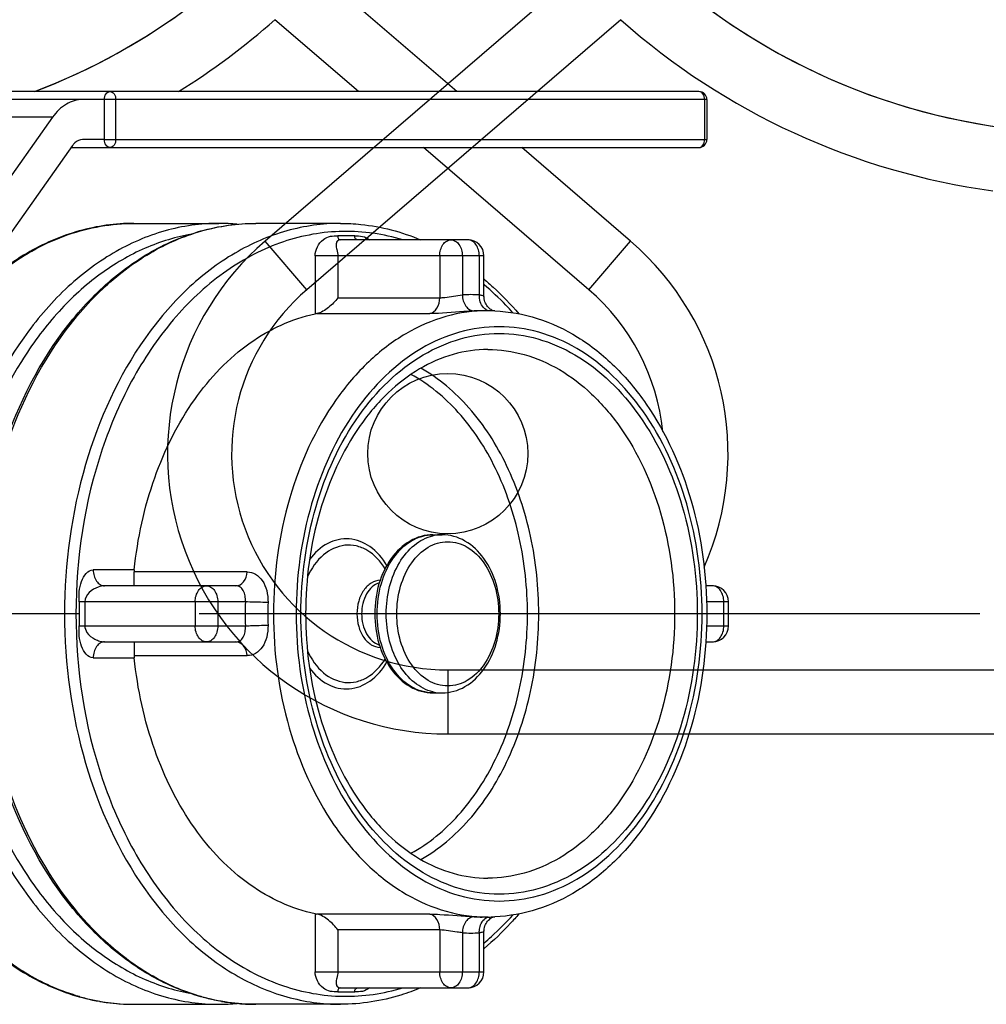
# Model space of a CAD drawing. Units: millimetres. Extents: x 6621 to 14002, y 9383 to 13346.
# Drawn here: x 8995 to 9116, y 11302 to 11425 of the extents above; entities that cross this region are included whole.
import ezdxf

# ---------------------------------------------------------------- set-up
doc = ezdxf.new("R2010")
doc.units = ezdxf.units.MM
doc.header["$LTSCALE"] = 10
doc.linetypes.add('AM_DIN_G_W050', pattern=[13.75, 9.75, -1.5, 1, -1.5])
for name, color, linetype in [('06___PRT_ALL_SURFS', 7, 'Continuous'), ('BEZUGSACHSEN', 7, 'Continuous'), ('RUNDUNGEN', 7, 'Continuous')]:
    doc.layers.add(name, color=color, linetype=linetype)
doc.layers.add('AM_7', color=4, linetype='AM_DIN_G_W050', lineweight=25)

# ---------------------------------------------------------------- blocks, each defined once
blk = doc.blocks.new('Biologiereaktor Vorne')
at = {"color": 7, "linetype": 'Continuous'}
for p, q in [((7215.22, 6668), (7225.83, 6668)), ((7241.03, 6668), (7230.43, 6668)), ((7259.42, 6657.1), (7258.71, 6657.1)), ((7252.57, 6629.13), (7253.71, 6629.13)), ((7252.57, 6609.38), (7253.71, 6609.38)), ((7259.42, 6581.4), (7258.71, 6581.4)), ((7215.22, 6570.5), (7225.83, 6570.5)), ((7241.03, 6570.5), (7230.43, 6570.5))]:
    blk.add_line(p, q, dxfattribs=at)
at = {"layer": '06___PRT_ALL_SURFS', "color": 7, "linetype": 'Continuous'}
for p, q in [((7208.82, 6683.46), (7191.85, 6683.46)), ((7205.07, 6681.27), (7194.41, 6666.2)), ((7207.57, 6677.73), (7196.91, 6662.66))]:
    blk.add_line(p, q, dxfattribs=at)
at = {"layer": '06___PRT_ALL_SURFS', "color": 9, "linetype": 'Continuous'}
blk.add_line((7205.07, 6681.27), (7188.1, 6681.27), dxfattribs=at)
at = {"layer": '06___PRT_ALL_SURFS', "color": 7, "linetype": 'Continuous'}
for points, knots in [([(7208.82, 6683.46), (7208.11, 6683.46), (7206.61, 6683.01), (7205.52, 6681.91), (7205.07, 6681.27)], [0, 0, 0, 0, 0.471076, 1, 1, 1, 1]), ([(7208.82, 6678.46), (7208.46, 6678.46), (7207.96, 6678.22), (7207.65, 6677.84), (7207.57, 6677.73)], [0, 0, 0, 0, 0.722616, 1, 1, 1, 1])]:
    blk.add_open_spline(points, degree=3, knots=knots, dxfattribs=at)
at = {"layer": 'AM_7'}
blk.add_line((7320.86, 6619.25), (7042.07, 6619.25), dxfattribs=at)
at = {"layer": 'BEZUGSACHSEN', "color": 7, "linetype": 'Continuous'}
blk.add_circle((6264.42, 6639.25), 10, dxfattribs=at)
for centre, start, end in [((6344.42, 6759.25), 185.3855, 263.7529), ((7174.42, 6759.25), 290.7884, 354.6145)]:
    blk.add_arc(centre, 80, start, end, dxfattribs=at)
at = {"layer": 'RUNDUNGEN', "color": 7, "linetype": 'Continuous'}
for p, q in [((6280.27, 6699.04), (6241.6, 6665.79)), ((7255.53, 6684.46), (7238.58, 6699.04)), ((7285.78, 6684.46), (7195.27, 6684.46)), ((7211.53, 6683.46), (7208.82, 6683.46)), ((7211.53, 6678.46), (7211.53, 6683.46)), ((7286.78, 6683.46), (7286.78, 6678.46)), ((7211.53, 6678.46), (7208.82, 6678.46)), ((7207.38, 6677.46), (7285.78, 6677.46)), ((7277.24, 6665.79), (7263.67, 6677.46)), ((7256.94, 6665.94), (7241.03, 6665.94)), ((7258.94, 6658.87), (7258.94, 6663.94)), ((7215.25, 6622.75), (7215.25, 6624.48)), ((7227.97, 6622.75), (7211.56, 6622.75)), ((7287.48, 6622.75), (7286.64, 6622.75)), ((7289.48, 6617.75), (7289.48, 6620.75)), ((7211.56, 6615.75), (7227.97, 6615.75)), ((7215.25, 6615.75), (7215.25, 6614.03)), ((7286.64, 6615.75), (7287.48, 6615.75)), ((6264.42, 6604.25), (6346.86, 6604.25)), ((7258.94, 6574.56), (7258.94, 6579.64)), ((7241.03, 6572.56), (7256.94, 6572.56))]:
    blk.add_line(p, q, dxfattribs=at)
at = {"layer": 'RUNDUNGEN', "color": 9, "linetype": 'Continuous'}
for p, q in [((6286.02, 6693.43), (6246.82, 6659.72)), ((7243.26, 6684.46), (7232.83, 6693.43)), ((7286.78, 6683.46), (7211.53, 6683.46)), ((7212.95, 6678.46), (7212.95, 6683.46)), ((7286.49, 6683.46), (7286.49, 6678.46)), ((7211.53, 6678.46), (7286.78, 6678.46)), ((7272.03, 6659.72), (7251.4, 6677.46)), ((7242.8, 6666.44), (7240.68, 6666.44)), ((6246.82, 6659.72), (6241.6, 6665.79)), ((7272.03, 6659.72), (7277.24, 6665.79)), ((7258.94, 6663.94), (7237.85, 6663.94)), ((7237.85, 6663.94), (7237.85, 6656.7)), ((7240.68, 6663.94), (7240.68, 6658.72)), ((7253.41, 6663.94), (7253.41, 6658.72)), ((7256.24, 6663.94), (7256.24, 6659.07)), ((7258.36, 6659.07), (7258.36, 6663.94)), ((7240.68, 6658.72), (7253.41, 6658.72)), ((7238.06, 6656.74), (7252.19, 6656.74)), ((7215.26, 6624.75), (7210.14, 6624.75)), ((7229.38, 6624.48), (7215.25, 6624.48)), ((7229.14, 6620.75), (7208.37, 6620.75)), ((7208.37, 6620.75), (7208.37, 6617.75)), ((7209.08, 6620.75), (7209.08, 6617.75)), ((7222.87, 6620.75), (7222.87, 6617.75)), ((7225.7, 6620.75), (7225.7, 6617.75)), ((7289.48, 6620.75), (7286.74, 6620.75)), ((7288.9, 6617.75), (7288.9, 6620.75)), ((7208.37, 6617.75), (7229.14, 6617.75)), ((7286.74, 6617.75), (7289.48, 6617.75)), ((7210.14, 6613.75), (7215.26, 6613.75)), ((7215.25, 6614.03), (7229.38, 6614.03)), ((6264.42, 6612.25), (6264.42, 6604.25)), ((6264.42, 6612.25), (6345.51, 6612.25)), ((7237.85, 6581.8), (7237.85, 6574.56)), ((7252.19, 6581.76), (7238.06, 6581.76)), ((7253.41, 6579.78), (7240.68, 6579.78)), ((7240.68, 6579.78), (7240.68, 6574.56)), ((7253.41, 6579.78), (7253.41, 6574.56)), ((7256.24, 6579.43), (7256.24, 6574.56)), ((7258.36, 6574.56), (7258.36, 6579.43)), ((7237.85, 6574.56), (7258.94, 6574.56)), ((7240.68, 6572.06), (7242.8, 6572.06)), ((7208.46, 6571.45), (7208.44, 6571.46)), ((7223.65, 6571.45), (7223.63, 6571.46))]:
    blk.add_line(p, q, dxfattribs=at)
at = {"layer": 'RUNDUNGEN', "color": 7, "linetype": 'Continuous'}
for points in [[(7259.82, 6657.23), (7259.71, 6657.31), (7259.6, 6657.4), (7259.49, 6657.5), (7259.39, 6657.62), (7259.29, 6657.75), (7259.2, 6657.9), (7259.12, 6658.05), (7259.05, 6658.22), (7259, 6658.39), (7258.97, 6658.57), (7258.95, 6658.76), (7258.94, 6658.87)], [(7260.12, 6657.07), (7260.11, 6657.08), (7260.02, 6657.11), (7259.93, 6657.16), (7259.82, 6657.23)], [(7258.94, 6579.64), (7258.95, 6579.75), (7258.97, 6579.93), (7259, 6580.11), (7259.05, 6580.29), (7259.12, 6580.45), (7259.2, 6580.61), (7259.29, 6580.75), (7259.39, 6580.88), (7259.5, 6581), (7259.61, 6581.11), (7259.72, 6581.2)], [(7259.72, 6581.2), (7259.83, 6581.28), (7259.93, 6581.34), (7260.03, 6581.39), (7260.11, 6581.43), (7260.12, 6581.43)]]:
    blk.add_lwpolyline(points, dxfattribs=at)
for centre, radius, start, end in [((6344.42, 6759.25), 80, 184.0855, 263.7529), ((7174.42, 6759.25), 80, 290.787, 355.9145), ((7285.78, 6683.46), 1, 0, 90), ((7225.83, 6643.06), 24.94, 84.7067, 89.9946), ((6264.42, 6639.25), 35, 130.6945, 270), ((7256.94, 6663.94), 2, 0.0013, 89.9989), ((7254.42, 6639.25), 35, 336.135, 49.3055), ((7239.13, 6650.49), 6.34, 99.757, 101.6773), ((7259.42, 6637.2), 19.9, 89.2858, 89.9999), ((7259.42, 6637.17), 19.93, 87.5226, 89.2854), ((7217.92, 6624.47), 2.67, 174.0515, 179.9766), ((7287.48, 6620.75), 2, 0.0013, 89.9989), ((7287.48, 6617.75), 2, 270, 0), ((7217.92, 6614.03), 2.67, 180.0234, 185.9485), ((7239.13, 6588.01), 6.34, 258.3227, 260.243), ((7259.42, 6601.3), 19.9, 270.0001, 270.7141), ((7259.42, 6601.33), 19.93, 270.7145, 272.4911), ((7256.94, 6574.56), 2, 270, 0), ((7225.83, 6595.44), 24.94, 270.0054, 275.2933)]:
    blk.add_arc(centre, radius, start, end, dxfattribs=at)
at = {"layer": 'RUNDUNGEN', "color": 9, "linetype": 'Continuous'}
for centre, radius, start, end in [((6344.42, 6759.25), 88, 228.4147, 262.2056), ((7174.42, 6759.25), 88, 301.8011, 311.5853), ((6264.42, 6639.25), 27, 130.6945, 270), ((7257.3, 6639.15), 19.95, 86.9529, 93.0471), ((7254.42, 6639.25), 27, 5.8894, 49.3055), ((7258.71, 6638.16), 18.94, 90.0008, 93.0496), ((7259.74, 6658.16), 1.09, 243.3314, 251.9235), ((7259.73, 6658.11), 1.03, 251.9758, 258.4707), ((7253.74, 6623.99), 5.14, 102.8998, 103.226), ((7253.72, 6624.11), 5.02, 90.0609, 102.92), ((7285.47, 6619.25), 56.35, 178.4746, 181.5255), ((7285.46, 6619.25), 53.51, 178.4744, 181.5256), ((7253.74, 6614.51), 5.14, 256.6213, 257.1044), ((7253.72, 6614.39), 5.02, 257.0844, 269.9385), ((7258.71, 6600.34), 18.94, 266.9504, 269.9992), ((7259.42, 6600.32), 18.92, 267.8609, 269.9994), ((7259.74, 6580.35), 1.08, 107.0879, 116.6785), ((7259.72, 6580.4), 1.03, 101.522, 107.0178), ((7257.3, 6599.35), 19.95, 266.9529, 273.0471), ((7215.4, 6595.97), 25.48, 254.1864, 257.9894), ((7215.31, 6595.56), 25.06, 257.9961, 259.9874), ((7215.28, 6595.35), 24.86, 259.9883, 261.5378), ((7215.24, 6595.14), 24.64, 261.5361, 265.0859), ((7215.23, 6594.99), 24.49, 265.0892, 265.9703), ((7215.23, 6594.91), 24.41, 265.9699, 269.9983), ((7230.61, 6595.97), 25.48, 254.1638, 257.9958), ((7230.52, 6595.56), 25.06, 258.0027, 259.9844), ((7230.48, 6595.35), 24.86, 259.9852, 261.5355), ((7230.45, 6595.14), 24.64, 261.5339, 265.0822), ((7230.43, 6594.99), 24.49, 265.0856, 265.9737), ((7230.43, 6594.91), 24.41, 265.9734, 269.9983)]:
    blk.add_arc(centre, radius, start, end, dxfattribs=at)
for points, knots in [([(7211.53, 6683.46), (7211.53, 6683.71), (7211.63, 6684.17), (7212.05, 6684.46), (7212.24, 6684.46)], [0, 0, 0, 0, 0.5598, 1, 1, 1, 1]), ([(7212.24, 6684.46), (7212.43, 6684.46), (7212.85, 6684.17), (7212.95, 6683.71), (7212.95, 6683.46)], [0, 0, 0, 0, 0.440232, 1, 1, 1, 1]), ([(7286.49, 6683.46), (7286.49, 6683.71), (7286.39, 6684.17), (7285.97, 6684.46), (7285.78, 6684.46)], [0, 0, 0, 0, 0.559735, 1, 1, 1, 1]), ([(7212.24, 6677.46), (7212.05, 6677.46), (7211.63, 6677.76), (7211.53, 6678.22), (7211.53, 6678.46)], [0, 0, 0, 0, 0.4402, 1, 1, 1, 1]), ([(7212.95, 6678.46), (7212.95, 6678.22), (7212.85, 6677.76), (7212.43, 6677.46), (7212.24, 6677.46)], [0, 0, 0, 0, 0.559768, 1, 1, 1, 1]), ([(7285.78, 6677.46), (7285.97, 6677.46), (7286.39, 6677.76), (7286.49, 6678.22), (7286.49, 6678.46)], [0, 0, 0, 0, 0.4402, 1, 1, 1, 1]), ([(7186.9, 6647.04), (7188.42, 6650.14), (7191.93, 6655.83), (7198.78, 6662.64), (7206.69, 6666.99), (7212.44, 6668), (7215.22, 6668)], [0, 0, 0, 0, 0.279523, 0.536925, 0.774455, 1, 1, 1, 1]), ([(7225.83, 6668), (7223.57, 6668), (7218.94, 6667.34), (7212.36, 6664.47), (7206.36, 6659.86), (7199.2, 6651.43), (7193, 6637.7), (7191.36, 6625.53), (7191.36, 6619.25)], [0, 0, 0, 0, 0.103455, 0.210668, 0.324496, 0.446429, 0.712947, 1, 1, 1, 1]), ([(7195.96, 6619.25), (7195.96, 6625.53), (7197.59, 6637.7), (7203.8, 6651.43), (7210.96, 6659.86), (7216.96, 6664.47), (7223.53, 6667.34), (7228.16, 6668), (7230.43, 6668)], [0, 0, 0, 0, 0.287053, 0.553571, 0.675504, 0.789332, 0.896545, 1, 1, 1, 1]), ([(7241.03, 6668), (7238.77, 6668), (7234.14, 6667.34), (7227.57, 6664.47), (7221.56, 6659.86), (7214.41, 6651.43), (7208.2, 6637.7), (7206.56, 6625.53), (7206.56, 6619.25)], [0, 0, 0, 0, 0.103455, 0.210668, 0.324496, 0.446429, 0.712947, 1, 1, 1, 1]), ([(7222.19, 6666.6), (7220.15, 6666.23), (7216.06, 6664.92), (7210.41, 6661.5), (7205.31, 6656.72), (7199.31, 6648.56), (7194.14, 6635.93), (7192.77, 6624.91), (7192.77, 6619.25)], [0, 0, 0, 0, 0.103698, 0.21242, 0.327953, 0.450995, 0.716859, 1, 1, 1, 1]), ([(7248.8, 6665.95), (7246.4, 6666.67), (7241.32, 6667.41), (7233.64, 6666.03), (7226.45, 6662.27), (7220.1, 6656.42), (7214.86, 6648.79), (7209.55, 6636.54), (7207.98, 6626.2), (7207.98, 6619.25)], [0, 0, 0, 0, 0.105562, 0.2114, 0.322323, 0.441633, 0.570544, 0.708342, 1, 1, 1, 1]), ([(7237.85, 6663.94), (7237.85, 6664.7), (7238.43, 6665.85), (7239.73, 6666.46), (7240.37, 6666.44), (7240.68, 6666.44)], [0, 0, 0, 0, 0.546772, 0.778043, 1, 1, 1, 1]), ([(7240.68, 6666.44), (7240.68, 6666.32), (7240.73, 6666.09), (7240.94, 6665.94), (7241.03, 6665.94)], [0, 0, 0, 0, 0.559761, 1, 1, 1, 1]), ([(7242.8, 6666.44), (7243.12, 6666.44), (7243.79, 6666.46), (7244.4, 6666.15), (7244.66, 6665.94)], [0, 0, 0, 0, 0.488595, 1, 1, 1, 1]), ([(7243.16, 6665.94), (7243.06, 6665.94), (7242.85, 6666.09), (7242.8, 6666.32), (7242.8, 6666.44)], [0, 0, 0, 0, 0.440241, 1, 1, 1, 1]), ([(7241.03, 6665.94), (7240.88, 6665.94), (7240.53, 6665.82), (7240.44, 6665.26), (7240.56, 6664.66), (7240.68, 6664.2), (7240.68, 6663.94)], [0, 0, 0, 0, 0.201215, 0.398934, 0.659657, 1, 1, 1, 1]), ([(7253.41, 6663.94), (7253.41, 6664.2), (7253.48, 6664.7), (7253.77, 6665.35), (7254.23, 6665.82), (7254.64, 6665.94), (7254.82, 6665.94)], [0, 0, 0, 0, 0.287977, 0.555343, 0.790527, 1, 1, 1, 1]), ([(7254.82, 6665.94), (7255.01, 6665.94), (7255.41, 6665.82), (7255.87, 6665.35), (7256.17, 6664.7), (7256.24, 6664.2), (7256.24, 6663.94)], [0, 0, 0, 0, 0.209468, 0.444653, 0.712021, 1, 1, 1, 1]), ([(7258.36, 6663.94), (7258.36, 6664.2), (7258.29, 6664.7), (7257.99, 6665.35), (7257.53, 6665.82), (7257.13, 6665.94), (7256.94, 6665.94)], [0, 0, 0, 0, 0.287977, 0.555343, 0.790527, 1, 1, 1, 1]), ([(7262.55, 6656.85), (7262.27, 6657.17), (7261.13, 6658.39), (7259.9, 6659.54), (7258.95, 6660.34)], [0, 0, 0, 0, 0.25438, 1, 1, 1, 1]), ([(7253.41, 6658.72), (7253.63, 6658.72), (7254.58, 6658.8), (7255.51, 6659), (7256.24, 6659.07)], [0, 0, 0, 0, 0.22937, 1, 1, 1, 1]), ([(7256.24, 6659.07), (7256.25, 6658.58), (7256.45, 6657.84), (7257.11, 6657.2), (7257.52, 6657.07), (7257.7, 6657.07)], [0, 0, 0, 0, 0.551714, 0.789497, 1, 1, 1, 1]), ([(7259.26, 6657.19), (7259.11, 6657.26), (7258.54, 6657.72), (7258.34, 6658.51), (7258.36, 6659.07)], [0, 0, 0, 0, 0.220151, 1, 1, 1, 1]), ([(7258.36, 6659.07), (7258.5, 6659.06), (7258.68, 6659.03), (7258.94, 6658.93), (7258.94, 6658.87)], [0, 0, 0, 0, 0.696249, 1, 1, 1, 1]), ([(7252.19, 6656.74), (7252.55, 6656.81), (7253.24, 6657.43), (7253.41, 6658.27), (7253.41, 6658.72)], [0, 0, 0, 0, 0.447045, 1, 1, 1, 1]), ([(7259.42, 6657.1), (7257.66, 6657.1), (7254.06, 6656.59), (7248.96, 6654.36), (7244.3, 6650.78), (7238.74, 6644.23), (7233.92, 6633.58), (7232.65, 6624.13), (7232.65, 6619.25)], [0, 0, 0, 0, 0.10348, 0.210719, 0.324575, 0.446522, 0.713005, 1, 1, 1, 1]), ([(7257.7, 6657.07), (7257.28, 6657.05), (7255.44, 6656.92), (7253.6, 6656.74), (7252.19, 6656.74)], [0, 0, 0, 0, 0.231619, 1, 1, 1, 1]), ([(7286.18, 6619.25), (7286.18, 6623.87), (7284.97, 6632.83), (7279.69, 6644.56), (7272.54, 6651.72), (7265.9, 6654.62), (7260.83, 6655.34), (7255.76, 6654.62), (7249.13, 6651.72), (7241.97, 6644.56), (7236.7, 6632.83), (7235.48, 6623.87), (7235.48, 6619.25)], [0, 0, 0, 0, 0.143688, 0.277107, 0.394501, 0.448192, 0.5, 0.551809, 0.605499, 0.722894, 0.856312, 1, 1, 1, 1]), ([(7236.08, 6619.25), (7236.08, 6623.76), (7237.27, 6632.51), (7242.42, 6643.97), (7249.41, 6650.95), (7255.88, 6653.78), (7260.83, 6654.48), (7265.78, 6653.78), (7272.26, 6650.95), (7279.24, 6643.97), (7284.4, 6632.51), (7285.58, 6623.76), (7285.58, 6619.25)], [0, 0, 0, 0, 0.143717, 0.277152, 0.394524, 0.448202, 0.5, 0.551798, 0.605476, 0.722848, 0.856283, 1, 1, 1, 1]), ([(7259.42, 6652.25), (7260.95, 6652.25), (7264.09, 6651.81), (7268.54, 6649.86), (7272.6, 6646.74), (7277.44, 6641.04), (7281.65, 6631.74), (7282.75, 6623.5), (7282.75, 6619.25)], [0, 0, 0, 0, 0.103459, 0.210671, 0.324499, 0.446432, 0.712948, 1, 1, 1, 1]), ([(7265.78, 6619.25), (7265.78, 6622.5), (7265.12, 6628.88), (7262.2, 6637.71), (7257.57, 6645.03), (7253.32, 6648.65), (7251.07, 6649.92)], [0, 0, 0, 0, 0.275015, 0.538308, 0.781004, 1, 1, 1, 1]), ([(7264.37, 6619.25), (7264.37, 6622.44), (7263.71, 6628.69), (7260.82, 6637.33), (7256.24, 6644.46), (7252.04, 6647.94), (7249.82, 6649.14)], [0, 0, 0, 0, 0.275487, 0.538982, 0.781476, 1, 1, 1, 1]), ([(7246.81, 6625.29), (7246.27, 6626.19), (7244.96, 6627.76), (7242.15, 6628.9), (7239.22, 6628.22), (7237.77, 6626.85), (7237.17, 6626.04)], [0, 0, 0, 0, 0.270213, 0.50754, 0.740006, 1, 1, 1, 1]), ([(7245.59, 6619.25), (7245.59, 6620.52), (7245.92, 6622.99), (7247.39, 6626.22), (7249.66, 6628.52), (7251.65, 6629.13), (7252.57, 6629.13)], [0, 0, 0, 0, 0.287966, 0.555343, 0.790533, 1, 1, 1, 1]), ([(7246.73, 6619.25), (7246.73, 6620.39), (7247, 6622.62), (7248.19, 6625.62), (7250.05, 6627.91), (7251.73, 6628.8), (7252.57, 6628.99)], [0, 0, 0, 0, 0.282619, 0.548788, 0.78768, 1, 1, 1, 1]), ([(7246.59, 6624.88), (7246.03, 6625.8), (7244.92, 6627.02), (7243.01, 6627.8), (7241.05, 6627.92), (7238.58, 6626.72), (7237.37, 6624.91), (7236.9, 6623.87)], [0, 0, 0, 0, 0.260342, 0.377689, 0.491072, 0.726025, 1, 1, 1, 1]), ([(7248.05, 6619.25), (7248.05, 6620.41), (7248.35, 6622.66), (7249.68, 6625.61), (7251.76, 6627.71), (7254.41, 6628.51), (7257.07, 6627.71), (7259.15, 6625.61), (7260.48, 6622.66), (7260.78, 6620.41), (7260.78, 6619.25)], [0, 0, 0, 0, 0.143983, 0.277672, 0.395267, 0.500001, 0.604734, 0.722328, 0.856017, 1, 1, 1, 1]), ([(7208.37, 6620.75), (7208.37, 6621.61), (7208.34, 6623.07), (7209.46, 6624.75), (7210.14, 6624.75)], [0, 0, 0, 0, 0.557167, 1, 1, 1, 1]), ([(7210.14, 6624.75), (7210.14, 6624.49), (7210.21, 6623.99), (7210.51, 6623.34), (7210.97, 6622.87), (7211.37, 6622.75), (7211.56, 6622.75)], [0, 0, 0, 0, 0.287977, 0.555344, 0.790528, 1, 1, 1, 1]), ([(7227.97, 6622.75), (7228.32, 6622.75), (7229.1, 6623.24), (7229.33, 6624.04), (7229.38, 6624.48)], [0, 0, 0, 0, 0.443141, 1, 1, 1, 1]), ([(7229.38, 6624.48), (7229.73, 6624.48), (7230.49, 6624.27), (7231.36, 6623.39), (7231.88, 6622.13), (7231.98, 6621.17), (7231.97, 6620.68)], [0, 0, 0, 0, 0.210662, 0.440118, 0.705573, 1, 1, 1, 1]), ([(7245.98, 6623.44), (7245.6, 6623.43), (7244.77, 6623.16), (7243.82, 6622.18), (7243.21, 6620.82), (7243.08, 6619.78), (7243.08, 6619.25)], [0, 0, 0, 0, 0.209755, 0.445486, 0.712763, 1, 1, 1, 1]), ([(7211.56, 6622.75), (7211.29, 6622.75), (7210.59, 6622.57), (7209.58, 6622.03), (7209.08, 6621.18), (7209.08, 6620.75)], [0, 0, 0, 0, 0.236902, 0.621312, 1, 1, 1, 1]), ([(7222.87, 6620.75), (7222.87, 6621.01), (7222.94, 6621.51), (7223.23, 6622.16), (7223.69, 6622.63), (7224.1, 6622.75), (7224.28, 6622.75)], [0, 0, 0, 0, 0.287971, 0.55534, 0.790526, 1, 1, 1, 1]), ([(7224.28, 6622.75), (7224.47, 6622.75), (7224.87, 6622.63), (7225.34, 6622.16), (7225.63, 6621.51), (7225.7, 6621.01), (7225.7, 6620.75)], [0, 0, 0, 0, 0.209474, 0.44466, 0.712029, 1, 1, 1, 1]), ([(7229.14, 6620.75), (7229.15, 6621.01), (7229.13, 6621.49), (7228.93, 6622.15), (7228.54, 6622.64), (7228.15, 6622.75), (7227.97, 6622.75)], [0, 0, 0, 0, 0.298994, 0.565012, 0.790718, 1, 1, 1, 1]), ([(7245.88, 6623.14), (7245.21, 6622.94), (7243.98, 6621.71), (7243.66, 6620.11), (7243.66, 6619.25)], [0, 0, 0, 0, 0.451074, 1, 1, 1, 1]), ([(7288.9, 6620.75), (7288.9, 6621.01), (7288.83, 6621.51), (7288.53, 6622.16), (7288.07, 6622.63), (7287.67, 6622.75), (7287.48, 6622.75)], [0, 0, 0, 0, 0.287977, 0.555343, 0.790527, 1, 1, 1, 1]), ([(7231.97, 6620.68), (7231.75, 6620.68), (7230.81, 6620.69), (7229.86, 6620.71), (7229.14, 6620.75)], [0, 0, 0, 0, 0.22938, 1, 1, 1, 1]), ([(7191.36, 6619.25), (7191.36, 6612.97), (7193, 6600.8), (7199.2, 6587.07), (7206.36, 6578.64), (7212.36, 6574.03), (7218.94, 6571.16), (7223.57, 6570.5), (7225.83, 6570.5)], [0, 0, 0, 0, 0.287053, 0.553571, 0.675504, 0.789332, 0.896545, 1, 1, 1, 1]), ([(7192.77, 6619.25), (7192.77, 6613.59), (7194.14, 6602.57), (7199.31, 6589.94), (7205.31, 6581.78), (7210.41, 6577.01), (7216.06, 6573.58), (7220.15, 6572.27), (7222.19, 6571.9)], [0, 0, 0, 0, 0.283142, 0.549007, 0.672048, 0.787581, 0.896303, 1, 1, 1, 1]), ([(7223.63, 6571.46), (7221.67, 6572.02), (7217.76, 6573.65), (7210.44, 6578.79), (7202.84, 6588.47), (7197.24, 6602.98), (7195.96, 6613.74), (7195.96, 6619.25)], [0, 0, 0, 0, 0.104361, 0.21415, 0.45342, 0.718889, 1, 1, 1, 1]), ([(7206.56, 6619.25), (7206.56, 6612.97), (7208.2, 6600.8), (7214.41, 6587.07), (7221.56, 6578.64), (7227.57, 6574.03), (7234.14, 6571.16), (7238.77, 6570.5), (7241.03, 6570.5)], [0, 0, 0, 0, 0.287053, 0.553571, 0.675504, 0.789332, 0.896545, 1, 1, 1, 1]), ([(7207.98, 6619.25), (7207.98, 6612.31), (7209.55, 6601.96), (7214.86, 6589.71), (7220.1, 6582.08), (7226.45, 6576.23), (7233.64, 6572.48), (7241.32, 6571.09), (7246.4, 6571.83), (7248.8, 6572.56)], [0, 0, 0, 0, 0.291658, 0.429456, 0.558367, 0.677677, 0.7886, 0.894438, 1, 1, 1, 1]), ([(7232.65, 6619.25), (7232.65, 6614.46), (7233.89, 6605.15), (7238.55, 6594.62), (7243.94, 6588.08), (7248.47, 6584.45), (7253.45, 6582.11), (7256.98, 6581.48), (7258.71, 6581.41)], [0, 0, 0, 0, 0.28624, 0.55265, 0.674848, 0.789055, 0.896565, 1, 1, 1, 1]), ([(7235.48, 6619.25), (7235.48, 6614.63), (7236.7, 6605.67), (7241.97, 6593.94), (7249.13, 6586.78), (7255.76, 6583.88), (7260.83, 6583.16), (7265.9, 6583.88), (7272.54, 6586.78), (7279.69, 6593.94), (7284.97, 6605.67), (7286.18, 6614.63), (7286.18, 6619.25)], [0, 0, 0, 0, 0.143688, 0.277107, 0.394501, 0.448192, 0.5, 0.551809, 0.605499, 0.722894, 0.856312, 1, 1, 1, 1]), ([(7285.58, 6619.25), (7285.58, 6614.74), (7284.4, 6605.99), (7279.24, 6594.54), (7272.26, 6587.55), (7265.78, 6584.72), (7260.83, 6584.02), (7255.88, 6584.72), (7249.41, 6587.55), (7242.42, 6594.54), (7237.27, 6605.99), (7236.08, 6614.74), (7236.08, 6619.25)], [0, 0, 0, 0, 0.143717, 0.277152, 0.394524, 0.448202, 0.5, 0.551798, 0.605476, 0.722848, 0.856283, 1, 1, 1, 1]), ([(7243.08, 6619.25), (7243.08, 6618.72), (7243.21, 6617.68), (7243.82, 6616.32), (7244.76, 6615.34), (7245.59, 6615.07), (7245.98, 6615.06)], [0, 0, 0, 0, 0.287258, 0.554583, 0.790289, 1, 1, 1, 1]), ([(7243.66, 6619.25), (7243.66, 6618.39), (7243.98, 6616.79), (7245.21, 6615.56), (7245.88, 6615.36)], [0, 0, 0, 0, 0.548983, 1, 1, 1, 1]), ([(7252.57, 6609.38), (7251.65, 6609.38), (7249.66, 6609.98), (7247.39, 6612.28), (7245.92, 6615.51), (7245.59, 6617.98), (7245.59, 6619.25)], [0, 0, 0, 0, 0.209467, 0.444657, 0.712034, 1, 1, 1, 1]), ([(7252.55, 6609.51), (7251.72, 6609.71), (7250.05, 6610.6), (7248.19, 6612.89), (7247, 6615.88), (7246.73, 6618.11), (7246.73, 6619.25)], [0, 0, 0, 0, 0.212366, 0.451297, 0.717447, 1, 1, 1, 1]), ([(7260.78, 6619.25), (7260.78, 6618.09), (7260.48, 6615.84), (7259.15, 6612.89), (7257.07, 6610.79), (7254.41, 6609.99), (7251.76, 6610.79), (7249.68, 6612.89), (7248.35, 6615.84), (7248.05, 6618.09), (7248.05, 6619.25)], [0, 0, 0, 0, 0.143983, 0.277672, 0.395267, 0.500001, 0.604734, 0.722328, 0.856017, 1, 1, 1, 1]), ([(7249.82, 6589.36), (7252.04, 6590.56), (7256.24, 6594.05), (7260.82, 6601.17), (7263.71, 6609.81), (7264.37, 6616.07), (7264.37, 6619.25)], [0, 0, 0, 0, 0.218524, 0.461017, 0.724513, 1, 1, 1, 1]), ([(7251.07, 6588.59), (7253.32, 6589.85), (7257.57, 6593.47), (7262.2, 6600.79), (7265.12, 6609.62), (7265.78, 6616), (7265.78, 6619.25)], [0, 0, 0, 0, 0.218996, 0.461692, 0.724985, 1, 1, 1, 1]), ([(7282.75, 6619.25), (7282.75, 6615), (7281.65, 6606.76), (7277.44, 6597.47), (7272.6, 6591.76), (7268.54, 6588.64), (7264.09, 6586.7), (7260.95, 6586.25), (7259.42, 6586.25)], [0, 0, 0, 0, 0.287052, 0.553568, 0.675501, 0.789329, 0.896541, 1, 1, 1, 1]), ([(7210.14, 6613.75), (7209.46, 6613.75), (7208.34, 6615.43), (7208.37, 6616.89), (7208.37, 6617.75)], [0, 0, 0, 0, 0.442832, 1, 1, 1, 1]), ([(7209.08, 6617.75), (7209.08, 6617.46), (7209.37, 6616.74), (7210.15, 6616.13), (7210.94, 6615.84), (7211.36, 6615.75), (7211.56, 6615.75)], [0, 0, 0, 0, 0.253917, 0.635948, 0.827255, 1, 1, 1, 1]), ([(7224.28, 6615.75), (7224.1, 6615.75), (7223.69, 6615.87), (7223.23, 6616.34), (7222.94, 6616.99), (7222.87, 6617.49), (7222.87, 6617.75)], [0, 0, 0, 0, 0.209473, 0.444657, 0.712023, 1, 1, 1, 1]), ([(7225.7, 6617.75), (7225.7, 6617.49), (7225.63, 6616.99), (7225.34, 6616.34), (7224.87, 6615.87), (7224.47, 6615.75), (7224.28, 6615.75)], [0, 0, 0, 0, 0.287979, 0.555347, 0.790532, 1, 1, 1, 1]), ([(7227.97, 6615.75), (7228.15, 6615.75), (7228.54, 6615.87), (7228.93, 6616.35), (7229.13, 6617.01), (7229.15, 6617.5), (7229.14, 6617.75)], [0, 0, 0, 0, 0.209278, 0.434988, 0.701009, 1, 1, 1, 1]), ([(7229.14, 6617.75), (7229.36, 6617.76), (7230.3, 6617.8), (7231.24, 6617.83), (7231.97, 6617.83)], [0, 0, 0, 0, 0.229488, 1, 1, 1, 1]), ([(7231.97, 6617.83), (7231.98, 6617.33), (7231.88, 6616.37), (7231.36, 6615.11), (7230.49, 6614.24), (7229.73, 6614.03), (7229.38, 6614.03)], [0, 0, 0, 0, 0.294427, 0.559882, 0.789338, 1, 1, 1, 1]), ([(7287.48, 6615.75), (7287.67, 6615.75), (7288.07, 6615.87), (7288.53, 6616.34), (7288.83, 6616.99), (7288.9, 6617.49), (7288.9, 6617.75)], [0, 0, 0, 0, 0.209474, 0.44466, 0.712029, 1, 1, 1, 1]), ([(7211.56, 6615.75), (7211.37, 6615.75), (7210.97, 6615.63), (7210.51, 6615.16), (7210.21, 6614.51), (7210.14, 6614.01), (7210.14, 6613.75)], [0, 0, 0, 0, 0.209472, 0.444657, 0.712023, 1, 1, 1, 1]), ([(7229.38, 6614.03), (7229.33, 6614.47), (7229.1, 6615.27), (7228.32, 6615.75), (7227.97, 6615.75)], [0, 0, 0, 0, 0.556859, 1, 1, 1, 1]), ([(7236.9, 6614.63), (7237.37, 6613.6), (7238.58, 6611.78), (7241.05, 6610.58), (7243.01, 6610.71), (7244.92, 6611.48), (7246.03, 6612.7), (7246.59, 6613.62)], [0, 0, 0, 0, 0.273974, 0.508923, 0.622306, 0.739653, 1, 1, 1, 1]), ([(7237.17, 6612.47), (7237.77, 6611.65), (7239.22, 6610.28), (7242.15, 6609.6), (7244.96, 6610.74), (7246.27, 6612.31), (7246.81, 6613.21)], [0, 0, 0, 0, 0.259985, 0.49245, 0.729784, 1, 1, 1, 1]), ([(7208.44, 6571.46), (7206.24, 6572.08), (7201.86, 6573.98), (7196, 6578.43), (7190.86, 6584.34), (7188.12, 6588.98), (7186.9, 6591.46)], [0, 0, 0, 0, 0.227189, 0.467989, 0.72548, 1, 1, 1, 1]), ([(7252.19, 6581.76), (7252.61, 6581.76), (7254.45, 6581.69), (7256.28, 6581.5), (7257.7, 6581.43)], [0, 0, 0, 0, 0.227457, 1, 1, 1, 1]), ([(7253.41, 6579.78), (7253.41, 6580.24), (7253.24, 6581.07), (7252.55, 6581.69), (7252.19, 6581.76)], [0, 0, 0, 0, 0.552955, 1, 1, 1, 1]), ([(7258.95, 6578.16), (7259.26, 6578.43), (7260.52, 6579.53), (7261.71, 6580.72), (7262.55, 6581.65)], [0, 0, 0, 0, 0.24581, 1, 1, 1, 1]), ([(7257.7, 6581.43), (7257.52, 6581.43), (7257.11, 6581.3), (7256.45, 6580.66), (7256.25, 6579.92), (7256.24, 6579.43)], [0, 0, 0, 0, 0.210503, 0.448286, 1, 1, 1, 1]), ([(7258.36, 6579.43), (7258.35, 6579.63), (7258.4, 6580.34), (7258.8, 6581.09), (7259.26, 6581.32)], [0, 0, 0, 0, 0.284207, 1, 1, 1, 1]), ([(7256.24, 6579.43), (7256.02, 6579.45), (7255.08, 6579.58), (7254.14, 6579.78), (7253.41, 6579.78)], [0, 0, 0, 0, 0.229868, 1, 1, 1, 1]), ([(7258.94, 6579.64), (7258.94, 6579.57), (7258.68, 6579.47), (7258.5, 6579.45), (7258.36, 6579.43)], [0, 0, 0, 0, 0.30375, 1, 1, 1, 1]), ([(7240.68, 6572.06), (7240.37, 6572.06), (7239.73, 6572.05), (7238.43, 6572.65), (7237.85, 6573.8), (7237.85, 6574.56)], [0, 0, 0, 0, 0.221956, 0.453228, 1, 1, 1, 1]), ([(7240.68, 6574.56), (7240.68, 6574.3), (7240.56, 6573.84), (7240.44, 6573.24), (7240.53, 6572.69), (7240.88, 6572.56), (7241.03, 6572.56)], [0, 0, 0, 0, 0.340265, 0.601026, 0.798771, 1, 1, 1, 1]), ([(7254.82, 6572.56), (7254.64, 6572.56), (7254.23, 6572.69), (7253.77, 6573.15), (7253.48, 6573.81), (7253.41, 6574.31), (7253.41, 6574.56)], [0, 0, 0, 0, 0.209473, 0.444657, 0.712023, 1, 1, 1, 1]), ([(7256.24, 6574.56), (7256.24, 6574.31), (7256.17, 6573.81), (7255.87, 6573.15), (7255.41, 6572.69), (7255.01, 6572.56), (7254.82, 6572.56)], [0, 0, 0, 0, 0.287979, 0.555347, 0.790532, 1, 1, 1, 1]), ([(7256.94, 6572.56), (7257.13, 6572.56), (7257.53, 6572.69), (7257.99, 6573.15), (7258.29, 6573.81), (7258.36, 6574.31), (7258.36, 6574.56)], [0, 0, 0, 0, 0.209474, 0.44466, 0.712029, 1, 1, 1, 1]), ([(7241.03, 6572.56), (7240.94, 6572.56), (7240.73, 6572.41), (7240.68, 6572.19), (7240.68, 6572.06)], [0, 0, 0, 0, 0.440238, 1, 1, 1, 1]), ([(7242.8, 6572.06), (7242.8, 6572.19), (7242.85, 6572.41), (7243.06, 6572.56), (7243.16, 6572.56)], [0, 0, 0, 0, 0.55976, 1, 1, 1, 1]), ([(7244.66, 6572.56), (7244.4, 6572.35), (7243.79, 6572.04), (7243.12, 6572.06), (7242.8, 6572.06)], [0, 0, 0, 0, 0.511403, 1, 1, 1, 1])]:
    blk.add_open_spline(points, degree=3, knots=knots, dxfattribs=at)
at = {"layer": 'RUNDUNGEN', "color": 7, "linetype": 'Continuous'}
for points, knots in [([(7285.78, 6677.46), (7286.03, 6677.46), (7286.57, 6677.68), (7286.78, 6678.21), (7286.78, 6678.46)], [0, 0, 0, 0, 0.499729, 1, 1, 1, 1]), ([(7215.22, 6668), (7212.92, 6668), (7208.22, 6667.34), (7201.57, 6664.44), (7195.51, 6659.8), (7188.32, 6651.37), (7182.1, 6637.66), (7180.46, 6625.51), (7180.46, 6619.25)], [0, 0, 0, 0, 0.10479, 0.213016, 0.327366, 0.449322, 0.71477, 1, 1, 1, 1]), ([(7195.66, 6619.25), (7195.66, 6625.51), (7197.3, 6637.66), (7203.52, 6651.37), (7210.71, 6659.8), (7216.77, 6664.44), (7223.43, 6667.34), (7228.13, 6668), (7230.43, 6668)], [0, 0, 0, 0, 0.28523, 0.550678, 0.672634, 0.786984, 0.89521, 1, 1, 1, 1]), ([(7241.03, 6668), (7241.88, 6668), (7245.29, 6667.83), (7248.66, 6666.94), (7251.02, 6665.95)], [0, 0, 0, 0, 0.247773, 1, 1, 1, 1]), ([(7258.95, 6661.05), (7259.33, 6660.72), (7260.87, 6659.37), (7262.29, 6657.89), (7263.29, 6656.72)], [0, 0, 0, 0, 0.24537, 1, 1, 1, 1]), ([(7240.68, 6658.72), (7240.36, 6658.27), (7239.77, 6657.64), (7238.85, 6657.01), (7238.32, 6656.78), (7238.06, 6656.74)], [0, 0, 0, 0, 0.496275, 0.759686, 1, 1, 1, 1]), ([(7215.26, 6624.75), (7215.67, 6628.66), (7217.29, 6636.15), (7222.18, 6646), (7229.08, 6653.36), (7234.95, 6656.1), (7237.85, 6656.7)], [0, 0, 0, 0, 0.283609, 0.547824, 0.785661, 1, 1, 1, 1]), ([(7260.28, 6657.08), (7262.08, 6657), (7265.72, 6656.34), (7270.83, 6653.94), (7275.45, 6650.25), (7280.87, 6643.7), (7285.54, 6633.24), (7286.77, 6624), (7286.77, 6619.25)], [0, 0, 0, 0, 0.10672, 0.216706, 0.332182, 0.45444, 0.718253, 1, 1, 1, 1]), ([(7259.42, 6652.25), (7257.96, 6652.25), (7254.97, 6651.82), (7250.69, 6649.93), (7246.74, 6646.86), (7241.95, 6641.17), (7237.77, 6631.83), (7236.67, 6623.54), (7236.67, 6619.25)], [0, 0, 0, 0, 0.099239, 0.203262, 0.315476, 0.437366, 0.707262, 1, 1, 1, 1]), ([(7252.57, 6629.13), (7251.58, 6629.13), (7249.5, 6628.52), (7247.12, 6626.19), (7245.63, 6622.95), (7245.3, 6620.51), (7245.3, 6619.25)], [0, 0, 0, 0, 0.220272, 0.458067, 0.720513, 1, 1, 1, 1]), ([(7260.99, 6619.25), (7260.99, 6620.51), (7260.65, 6622.95), (7259.16, 6626.19), (7256.78, 6628.52), (7254.7, 6629.13), (7253.71, 6629.13)], [0, 0, 0, 0, 0.279489, 0.541934, 0.779728, 1, 1, 1, 1]), ([(7180.46, 6619.25), (7180.46, 6612.99), (7182.1, 6600.84), (7188.32, 6587.13), (7195.51, 6578.7), (7201.57, 6574.06), (7208.22, 6571.16), (7212.92, 6570.5), (7215.22, 6570.5)], [0, 0, 0, 0, 0.28523, 0.550678, 0.672634, 0.786984, 0.89521, 1, 1, 1, 1]), ([(7230.43, 6570.5), (7228.13, 6570.5), (7223.43, 6571.16), (7216.77, 6574.06), (7210.71, 6578.7), (7203.52, 6587.13), (7197.3, 6600.84), (7195.66, 6612.99), (7195.66, 6619.25)], [0, 0, 0, 0, 0.10479, 0.213016, 0.327366, 0.449322, 0.71477, 1, 1, 1, 1]), ([(7236.67, 6619.25), (7236.67, 6614.96), (7237.77, 6606.67), (7241.95, 6597.33), (7246.74, 6591.64), (7250.69, 6588.57), (7254.97, 6586.68), (7257.96, 6586.25), (7259.42, 6586.25)], [0, 0, 0, 0, 0.292737, 0.562634, 0.684524, 0.796738, 0.900761, 1, 1, 1, 1]), ([(7245.3, 6619.25), (7245.3, 6618), (7245.63, 6615.55), (7247.12, 6612.32), (7249.5, 6609.98), (7251.58, 6609.38), (7252.57, 6609.38)], [0, 0, 0, 0, 0.279489, 0.541934, 0.779728, 1, 1, 1, 1]), ([(7253.71, 6609.38), (7254.7, 6609.38), (7256.78, 6609.98), (7259.16, 6612.32), (7260.65, 6615.55), (7260.99, 6618), (7260.99, 6619.25)], [0, 0, 0, 0, 0.220272, 0.458067, 0.720513, 1, 1, 1, 1]), ([(7286.77, 6619.25), (7286.77, 6614.5), (7285.54, 6605.27), (7280.87, 6594.8), (7275.45, 6588.26), (7270.83, 6584.57), (7265.72, 6582.16), (7262.08, 6581.5), (7260.28, 6581.42)], [0, 0, 0, 0, 0.281743, 0.545556, 0.667815, 0.783293, 0.89328, 1, 1, 1, 1]), ([(7237.85, 6581.8), (7234.95, 6582.41), (7229.08, 6585.14), (7222.18, 6592.5), (7217.29, 6602.36), (7215.67, 6609.85), (7215.26, 6613.75)], [0, 0, 0, 0, 0.214339, 0.452176, 0.716391, 1, 1, 1, 1]), ([(7240.68, 6579.78), (7240.36, 6580.23), (7239.77, 6580.86), (7238.85, 6581.49), (7238.32, 6581.72), (7238.06, 6581.76)], [0, 0, 0, 0, 0.496275, 0.759686, 1, 1, 1, 1]), ([(7263.29, 6581.78), (7262.95, 6581.38), (7261.59, 6579.86), (7260.12, 6578.44), (7258.95, 6577.46)], [0, 0, 0, 0, 0.254889, 1, 1, 1, 1]), ([(7251.02, 6572.55), (7250.22, 6572.22), (7247.02, 6571.04), (7243.58, 6570.5), (7241.03, 6570.5)], [0, 0, 0, 0, 0.254537, 1, 1, 1, 1])]:
    blk.add_open_spline(points, degree=3, knots=knots, dxfattribs=at)

msp = doc.modelspace()

# ---------------------------------------------------------------- block references
for p in [(1793.994, 4731.885), (2783.994, 4731.885)]:
    msp.add_blockref('Biologiereaktor Vorne', p)

doc.saveas('drawing.dxf')
